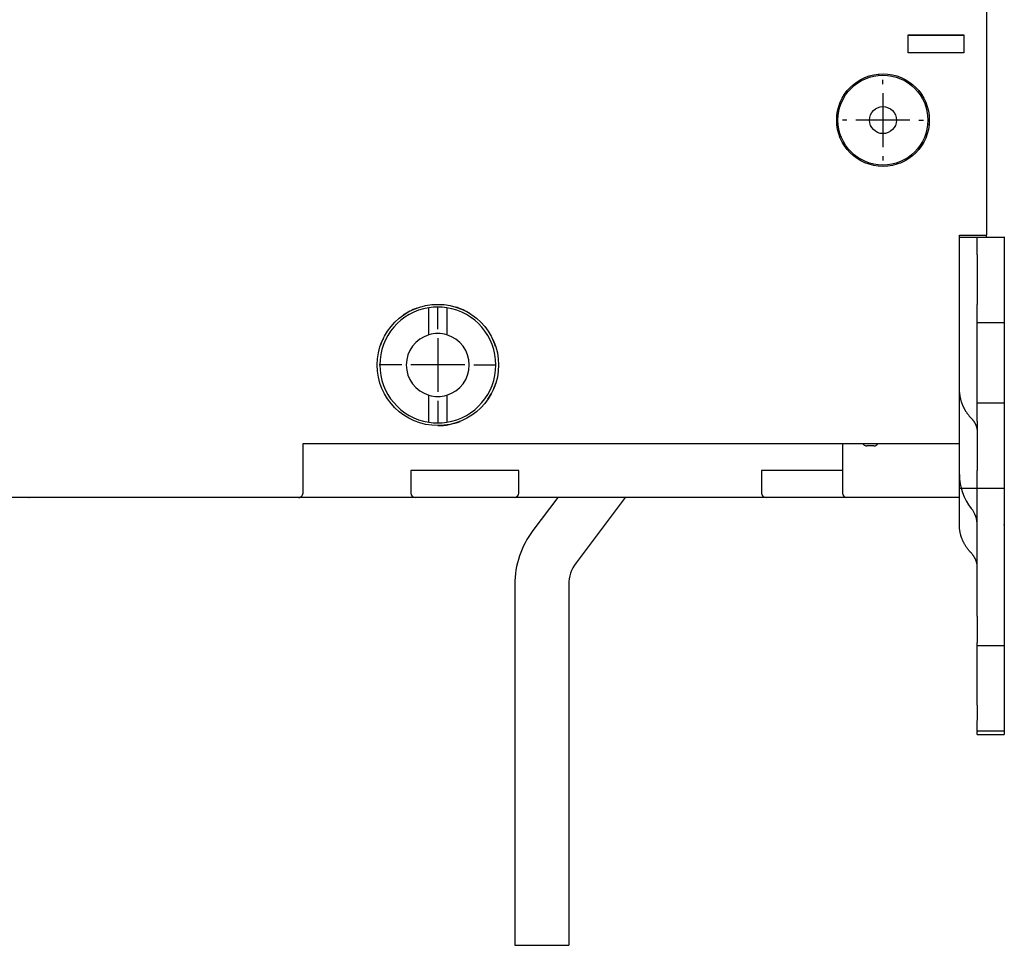
# Model space of a CAD drawing. Extents: x 0 to 49.2, y 0 to 37.8.
# Drawn here: x 28.9 to 33.3, y 20.8 to 24.9 of the extents above; entities that cross this region are included whole.
import ezdxf

# ---------------------------------------------------------------- set-up
doc = ezdxf.new("R2010")
doc.units = 0
doc.header["$MEASUREMENT"] = 0
doc.linetypes.add('CENTERLINE', pattern=[30, 12, -1.5, 3, -1.5, 12])
doc.linetypes.add('HIDDENNEW0', pattern=[4.5, 1.5, -1.5, 1.5])
for name, color, linetype in [('2D_GEOM', 1, 'CONTINUOUS'), ('CENTERLINE', 5, 'CENTERLINE'), ('VISIBLE', 7, 'HIDDENNEW0')]:
    doc.layers.add(name, color=color, linetype=linetype)

# ---------------------------------------------------------------- blocks, each defined once
blk = doc.blocks.new('OS600J02_RIGHT')
at = {"layer": 'CENTERLINE', "color": 5, "linetype": 'Continuous'}
for p, q in [((2.0079, -2.2441), (2.0079, -2.2244)), ((2.0079, -2.2835), (2.0079, -2.5197)), ((1.8504, -2.4016), (1.8307, -2.4016)), ((2.126, -2.4016), (1.8898, -2.4016)), ((2.1654, -2.4016), (2.185, -2.4016)), ((2.0079, -2.5591), (2.0079, -2.5787)), ((0.0591, -3.3169), (0.0591, -3.2185)), ((0.0591, -3.3563), (0.0591, -3.5925)), ((-0.0984, -3.4744), (-0.1969, -3.4744)), ((0.1772, -3.4744), (-0.0591, -3.4744)), ((0.2165, -3.4744), (0.315, -3.4744)), ((0.0591, -3.6319), (0.0591, -3.7303))]:
    blk.add_line(p, q, dxfattribs=at)
at = {"layer": 'VISIBLE', "linetype": 'Continuous'}
for p, q in [((2.4611, 2.9056), (2.4611, -2.9055)), ((2.1186, -2.0275), (2.3627, -2.0275)), ((2.1186, -2.1062), (2.1186, -2.0275)), ((2.3627, -2.0315), (2.1186, -2.0315)), ((2.1392, -2.0275), (2.1392, -2.0315)), ((2.342, -2.0315), (2.342, -2.0275)), ((2.3627, -2.0275), (2.3627, -2.1062)), ((2.3627, -2.1062), (2.1186, -2.1062)), ((1.9882, -2.1998), (1.9882, -2.2057)), ((2.2101, -2.4213), (2.2037, -2.4213)), ((2.343, -2.9055), (2.343, -2.9055)), ((2.343, -3.8188), (2.343, -2.9055)), ((2.343, -2.9055), (2.4611, -2.9055)), ((2.343, -2.9137), (2.395, -2.9137)), ((2.395, -2.9137), (2.4212, -2.9137)), ((2.4212, -2.9137), (2.5393, -2.9137)), ((2.4212, -2.9924), (2.4212, -2.9137)), ((2.4606, -2.9055), (2.4606, -2.9055)), ((2.4606, -2.9055), (2.4606, -2.9137)), ((2.4606, -2.9137), (2.4606, -2.9137)), ((2.5393, -2.9134), (2.5394, -2.9134)), ((2.5393, -2.9137), (2.5393, -2.9924)), ((2.5394, -2.9134), (2.5394, -2.9137)), ((2.4212, -2.9924), (2.4212, -3.209)), ((2.5393, -2.9924), (2.5393, -3.209)), ((0.0197, -3.3424), (0.0197, -3.2235)), ((0.0984, -3.2235), (0.0984, -3.3424)), ((2.4212, -3.2877), (2.4212, -3.209)), ((2.5393, -3.209), (2.5393, -3.2877)), ((2.4212, -3.2877), (2.5393, -3.2877)), ((2.4212, -3.642), (2.4212, -3.2877)), ((2.5393, -3.2877), (2.5393, -3.642)), ((0.0197, -3.7253), (0.0197, -3.6065)), ((0.0984, -3.6065), (0.0984, -3.7253)), ((2.5393, -3.642), (2.4212, -3.642)), ((2.4212, -3.7208), (2.4212, -3.642)), ((2.5393, -3.642), (2.5393, -3.7208)), ((2.4212, -3.7208), (2.4212, -3.9373)), ((2.5393, -3.7208), (2.5393, -3.9373)), ((-0.531, -4.0354), (-0.531, -3.8188)), ((-0.531, -3.8188), (2.343, -3.8188)), ((0.4134, -3.8189), (0.4134, -3.8188)), ((0.5433, -3.8189), (0.5433, -3.8188)), ((0.7795, -3.8188), (0.7795, -3.8189)), ((0.9094, -3.8188), (0.9094, -3.8189)), ((1.1457, -3.8188), (1.1457, -3.8189)), ((1.2756, -3.8189), (1.2756, -3.8188)), ((1.4173, -3.8188), (1.4173, -3.8189)), ((1.8307, -3.8189), (1.8307, -4.0354)), ((1.9234, -3.823), (1.9192, -3.8188)), ((1.9685, -3.8287), (1.9373, -3.8287)), ((2.3425, -3.9545), (2.3425, -3.8188)), ((-0.0394, -3.937), (-0.0591, -3.937)), ((-0.0591, -3.937), (-0.0591, -4.0354)), ((0.3937, -3.937), (-0.0394, -3.937)), ((0.4134, -3.937), (0.3937, -3.937)), ((0.4134, -4.0354), (0.4134, -3.937)), ((1.4961, -3.937), (1.4764, -3.937)), ((1.4764, -3.937), (1.4764, -4.0354)), ((1.8307, -3.937), (1.4961, -3.937)), ((2.3425, -4.0354), (2.3425, -3.9545)), ((2.4212, -4.0161), (2.4212, -3.9373)), ((2.5393, -3.9373), (2.5393, -4.0161)), ((2.395, -4.0161), (2.3425, -4.0161)), ((2.3425, -4.0551), (2.3425, -4.0354)), ((2.4212, -4.0161), (2.395, -4.0161)), ((2.5393, -4.0161), (2.4212, -4.0161)), ((2.4212, -4.466), (2.4212, -4.0161)), ((2.5393, -4.0161), (2.5393, -4.466)), ((2.5394, -4.0161), (2.5394, -4.0161)), ((-0.5507, -4.0551), (-1.8303, -4.0551)), ((-0.0394, -4.0551), (-0.5507, -4.0551)), ((0.3937, -4.0551), (-0.0394, -4.0551)), ((1.4961, -4.0551), (0.3937, -4.0551)), ((0.5841, -4.0551), (0.4756, -4.1992)), ((0.8799, -4.0551), (0.6642, -4.3413)), ((1.8504, -4.0551), (1.4961, -4.0551)), ((2.3425, -4.0551), (1.8504, -4.0551)), ((0.3963, -4.4361), (0.3963, -6.017)), ((0.6325, -4.4361), (0.6325, -6.017)), ((2.4212, -4.5746), (2.4212, -4.466)), ((2.5393, -4.466), (2.5393, -4.5746)), ((2.4212, -4.5746), (2.4212, -4.6907)), ((2.5393, -4.5746), (2.5393, -4.6907)), ((2.4212, -4.7029), (2.4212, -4.6907)), ((2.5393, -4.6907), (2.5393, -4.7029)), ((2.4212, -4.7029), (2.5393, -4.7029)), ((2.4212, -4.8562), (2.4212, -4.7029)), ((2.5393, -4.7029), (2.5393, -4.8562)), ((2.5394, -4.7029), (2.5394, -4.7029)), ((2.4212, -4.9649), (2.4212, -4.8562)), ((2.5393, -4.8562), (2.5393, -4.9649)), ((2.4212, -4.9649), (2.4212, -5.0312)), ((2.5393, -4.9649), (2.5393, -5.0312)), ((2.4212, -5.0791), (2.4212, -5.0313)), ((2.5393, -5.0313), (2.5393, -5.0791)), ((2.5394, -5.0312), (2.5394, -5.0313)), ((2.5393, -5.0791), (2.4212, -5.0791)), ((2.4212, -5.0791), (2.4212, -5.0809)), ((2.4212, -5.0932), (2.4212, -5.0809)), ((2.5394, -5.0787), (2.5393, -5.0787)), ((2.5393, -5.0791), (2.5393, -5.0809)), ((2.5393, -5.0809), (2.5393, -5.0932)), ((2.4212, -5.0932), (2.5393, -5.0932)), ((0.3963, -6.017), (0.6325, -6.017))]:
    blk.add_line(p, q, dxfattribs=at)
for points in [[(2.343, -3.5956), (2.3433, -3.5996, 0.006043), (2.3438, -3.6036, 0.005995), (2.3443, -3.6077, 0.00597), (2.345, -3.6118, 0.005992), (2.3457, -3.6158, 0.005995), (2.3466, -3.6198, 0.005987), (2.3475, -3.6239, 0.005974), (2.3486, -3.6279, 0.005966), (2.3497, -3.6319, 0.005951), (2.351, -3.6359, 0.005935), (2.3523, -3.6398, 0.005912), (2.3538, -3.6438, 0.005888), (2.3553, -3.6477, 0.005865), (2.3569, -3.6516, 0.005848), (2.3587, -3.6555, 0.005803), (2.3605, -3.6593, 0.005736), (2.3624, -3.6631, 0.005749), (2.3644, -3.6668, 0.005821), (2.3665, -3.6706, 0.005624), (2.3687, -3.6742, 0.005228), (2.371, -3.6778, 0.005707), (2.3733, -3.6815, 0.00671), (2.3759, -3.6851, 0.005089), (2.3783, -3.6885, 0.001829), (2.3805, -3.6915, 0.007025), (2.3836, -3.6953, 0.011878), (2.3885, -3.701, 0.005788), (2.395, -3.7083, 0.00307)], [(2.395, -3.7083), (2.3966, -3.71, -0.00577), (2.3982, -3.7118, -0.00576), (2.3998, -3.7136, -0.005787), (2.4013, -3.7155, -0.005874), (2.4027, -3.7173, -0.005941), (2.4041, -3.7193, -0.005995), (2.4055, -3.7212, -0.006048), (2.4068, -3.7232, -0.006107), (2.4081, -3.7252, -0.00616), (2.4093, -3.7272, -0.006213), (2.4104, -3.7293, -0.006261), (2.4115, -3.7314, -0.006305), (2.4126, -3.7335, -0.006353), (2.4136, -3.7356, -0.006405), (2.4145, -3.7377, -0.006429), (2.4154, -3.7399, -0.006426), (2.4162, -3.7421, -0.006511), (2.4169, -3.7442, -0.006664), (2.4176, -3.7465, -0.00651), (2.4182, -3.7487, -0.006113), (2.4188, -3.7509, -0.006736), (2.4193, -3.7531, -0.008002), (2.4198, -3.7554, -0.006143), (2.4202, -3.7576, -0.002233), (2.4205, -3.7595, -0.00856), (2.4208, -3.762, -0.014714), (2.421, -3.7659, -0.007278), (2.4212, -3.7709, -0.003886)], [(-0.5391, -4.0512), (-0.5392, -4.0513, 0.00001), (-0.5393, -4.0514, 0.000012), (-0.5395, -4.0515, 0.000013), (-0.5396, -4.0516, 0.00001), (-0.5397, -4.0516, 0.000008), (-0.5398, -4.0517, 0.000006), (-0.5399, -4.0518, 0.000004), (-0.5399, -4.0518, 0.000001), (-0.54, -4.0519, -0.000002), (-0.5401, -4.0519, -0.000006), (-0.5402, -4.052, -0.000011), (-0.5403, -4.052, -0.000017), (-0.5403, -4.0521, -0.000023), (-0.5404, -4.0521, -0.000031), (-0.5404, -4.0521, -0.00004), (-0.5405, -4.0522, -0.000051), (-0.5405, -4.0522, -0.000064), (-0.5406, -4.0522, -0.00008), (-0.5406, -4.0523, -0.000099), (-0.5407, -4.0523, -0.000121), (-0.5407, -4.0523, -0.000147), (-0.5407, -4.0523, -0.000178), (-0.5408, -4.0523, -0.000217), (-0.5408, -4.0524, -0.000261), (-0.5408, -4.0524, -0.000315), (-0.5408, -4.0524, -0.000375), (-0.5409, -4.0524, -0.000455), (-0.5409, -4.0524, -0.000553), (-0.5409, -4.0524, -0.000645), (-0.5409, -4.0524, -0.000712), (-0.5409, -4.0525, -0.00091), (-0.541, -4.0525, -0.001234), (-0.541, -4.0525, -0.001144), (-0.541, -4.0525, -0.000588), (-0.541, -4.0525, -0.001754), (-0.541, -4.0525, -0.00315), (-0.541, -4.0525, -0.001758), (-0.541, -4.0525, -0.001066)], [(-0.5507, -4.0551), (-0.5506, -4.0551, 0.000361), (-0.5505, -4.0551, 0.000345), (-0.5504, -4.0551, 0.000637), (-0.5503, -4.0551, 0.001141), (-0.5502, -4.0551, 0.001449), (-0.5501, -4.0551, 0.002084), (-0.55, -4.0551, 0.002247), (-0.5499, -4.0551, 0.001794), (-0.5498, -4.0551, 0.001509), (-0.5497, -4.0551, 0.001365), (-0.5496, -4.0551, 0.001234), (-0.5496, -4.0551, 0.00107), (-0.5495, -4.0551, 0.001032), (-0.5494, -4.0551, 0.001107), (-0.5493, -4.0551, 0.00116), (-0.5492, -4.0551, 0.001202), (-0.5491, -4.0551, 0.001243), (-0.549, -4.0551, 0.001291), (-0.5489, -4.055, 0.001331), (-0.5488, -4.055, 0.001375), (-0.5487, -4.055, 0.001412), (-0.5486, -4.055, 0.001453), (-0.5485, -4.055, 0.001487), (-0.5484, -4.055, 0.001524), (-0.5483, -4.055, 0.001555), (-0.5483, -4.055, 0.001589), (-0.5482, -4.055, 0.001616), (-0.5481, -4.055, 0.001645), (-0.548, -4.055, 0.001669), (-0.5479, -4.0549, 0.0017), (-0.5478, -4.0549, 0.001708), (-0.5477, -4.0549, 0.001701), (-0.5476, -4.0549, 0.001683), (-0.5475, -4.0549, 0.001655), (-0.5474, -4.0549, 0.001632), (-0.5473, -4.0549, 0.001611), (-0.5472, -4.0548, 0.001591), (-0.5471, -4.0548, 0.001572), (-0.547, -4.0548, 0.001554), (-0.5469, -4.0548, 0.001536), (-0.5468, -4.0548, 0.001521), (-0.5467, -4.0548, 0.001505), (-0.5466, -4.0547, 0.001491), (-0.5465, -4.0547, 0.001477), (-0.5464, -4.0547, 0.001465), (-0.5463, -4.0547, 0.001453), (-0.5463, -4.0546, 0.001444), (-0.5462, -4.0546, 0.001435), (-0.5461, -4.0546, 0.001427), (-0.546, -4.0546, 0.00142), (-0.5459, -4.0545, 0.001412), (-0.5458, -4.0545, 0.001405), (-0.5457, -4.0545, 0.001399), (-0.5456, -4.0545, 0.001392), (-0.5455, -4.0544, 0.001386), (-0.5454, -4.0544, 0.00138), (-0.5453, -4.0544, 0.001374), (-0.5452, -4.0544, 0.001369), (-0.5451, -4.0543, 0.001364), (-0.545, -4.0543, 0.001359), (-0.5449, -4.0543, 0.001355), (-0.5448, -4.0542, 0.00135), (-0.5447, -4.0542, 0.001347), (-0.5446, -4.0542, 0.001343), (-0.5445, -4.0541, 0.001339), (-0.5444, -4.0541, 0.001336), (-0.5443, -4.0541, 0.001333), (-0.5442, -4.054, 0.001331), (-0.5441, -4.054, 0.001328), (-0.544, -4.054, 0.001326), (-0.5439, -4.0539, 0.001324), (-0.5438, -4.0539, 0.001323), (-0.5438, -4.0538, 0.001321), (-0.5437, -4.0538, 0.00132), (-0.5436, -4.0538, 0.00132), (-0.5435, -4.0537, 0.001319), (-0.5434, -4.0537, 0.001319), (-0.5433, -4.0537, 0.001318), (-0.5432, -4.0536, 0.001319), (-0.5431, -4.0536, 0.00132), (-0.543, -4.0535, 0.00132), (-0.5429, -4.0535, 0.001319), (-0.5428, -4.0534, 0.001323), (-0.5427, -4.0534, 0.00133), (-0.5426, -4.0534, 0.001324), (-0.5425, -4.0533, 0.001305), (-0.5424, -4.0533, 0.001352), (-0.5424, -4.0532, 0.001445), (-0.5423, -4.0532, 0.001425), (-0.5422, -4.0531, 0.001337), (-0.5421, -4.0531, 0.001488), (-0.542, -4.053, 0.001733), (-0.5419, -4.053, 0.001209), (-0.5418, -4.0529, 0.000371), (-0.5417, -4.0529, 0.001631), (-0.5415, -4.0528, 0.002307), (-0.5413, -4.0527, 0.000938), (-0.541, -4.0525, 0.000462)], [(2.3425, -4.1736), (2.3425, -4.1706), (2.3425, -4.1677), (2.3425, -4.1647), (2.3425, -4.1617), (2.3425, -4.1588), (2.3425, -4.1558), (2.3425, -4.1528), (2.3425, -4.1499, 0), (2.3425, -4.1469), (2.3425, -4.144), (2.3425, -4.141), (2.3425, -4.138), (2.3425, -4.1351), (2.3425, -4.1321), (2.3425, -4.1292), (2.3425, -4.1262), (2.3425, -4.1232), (2.3425, -4.1203), (2.3425, -4.1173), (2.3425, -4.1143), (2.3425, -4.1114), (2.3425, -4.1084), (2.3425, -4.1055), (2.3425, -4.1025), (2.3425, -4.0995), (2.3425, -4.0966), (2.3425, -4.0936), (2.3425, -4.0907), (2.3425, -4.0877), (2.3425, -4.0847), (2.3425, -4.0818), (2.3425, -4.0788), (2.3425, -4.0758), (2.3425, -4.0729), (2.3425, -4.0703), (2.3425, -4.067), (2.3425, -4.0618), (2.3425, -4.0551)], [(2.395, -4.2989), (2.3917, -4.2955, -0.005764), (2.3885, -4.2919, -0.005752), (2.3855, -4.2883, -0.005778), (2.3824, -4.2846, -0.005867), (2.3795, -4.2808, -0.005934), (2.3767, -4.277, -0.005989), (2.374, -4.2731, -0.006042), (2.3714, -4.2691, -0.006102), (2.3688, -4.2651, -0.006156), (2.3664, -4.2611, -0.00621), (2.3641, -4.257, -0.006257), (2.3619, -4.2528, -0.006302), (2.3598, -4.2486, -0.006351), (2.3579, -4.2443, -0.006404), (2.356, -4.2401, -0.006428), (2.3543, -4.2357, -0.006426), (2.3526, -4.2314, -0.006512), (2.3511, -4.227, -0.006666), (2.3497, -4.2226, -0.006513), (2.3485, -4.2182, -0.006115), (2.3473, -4.2138, -0.00674), (2.3463, -4.2093, -0.00801), (2.3454, -4.2047, -0.006147), (2.3446, -4.2004, -0.002231), (2.344, -4.1964, -0.008571), (2.3434, -4.1914, -0.014735), (2.3429, -4.1837, -0.007286), (2.3425, -4.1736, -0.00389)], [(2.4212, -4.3616), (2.4212, -4.3594, 0.006648), (2.4211, -4.3572, 0.00658), (2.421, -4.3549, 0.006554), (2.4208, -4.3527, 0.006599), (2.4205, -4.3505, 0.006614), (2.4202, -4.3482, 0.006615), (2.4198, -4.346, 0.006608), (2.4193, -4.3438, 0.00661), (2.4188, -4.3416, 0.006599), (2.4182, -4.3393, 0.00659), (2.4176, -4.3371, 0.00657), (2.4169, -4.3349, 0.006548), (2.4162, -4.3327, 0.006527), (2.4154, -4.3306, 0.006511), (2.4145, -4.3284, 0.006463), (2.4136, -4.3263, 0.006391), (2.4126, -4.3241, 0.006405), (2.4115, -4.322, 0.006487), (2.4104, -4.3199, 0.006266), (2.4093, -4.3179, 0.005825), (2.4081, -4.3159, 0.006355), (2.4068, -4.3139, 0.007468), (2.4054, -4.3118, 0.005663), (2.4041, -4.3099, 0.00204), (2.4029, -4.3082, 0.007808), (2.4013, -4.3061, 0.013185), (2.3986, -4.303, 0.00642), (2.395, -4.2989, 0.003403)], [(2.5393, -5.0929), (2.5393, -5.0929), (2.5393, -5.0929), (2.5393, -5.0929), (2.5393, -5.0929), (2.5393, -5.0929), (2.5393, -5.0929, 0), (2.5394, -5.0929), (2.5394, -5.0929), (2.5394, -5.0929), (2.5394, -5.0929), (2.5394, -5.0929), (2.5394, -5.0929), (2.5394, -5.0929), (2.5394, -5.0929), (2.5394, -5.0929), (2.5394, -5.0929), (2.5394, -5.0929), (2.5394, -5.0929)]]:
    blk.add_lwpolyline(points, format="xyb", dxfattribs=at)
for centre, radius in [((2.0083, -2.4015), 0.2028), ((2.0079, -2.4016), 0.1969), ((2.0079, -2.4016), 0.0591), ((0.0595, -3.4744), 0.2657)]:
    blk.add_circle(centre, radius, dxfattribs=at)
for centre, radius, start, end in [((2.1477, -2.2362), 0.0197, 184.8965, 229.7858), ((2.185, -2.5261), 0.0197, 99.8425, 144.9032), ((0.0591, -3.4744), 0.2539, 98.919, 261.081), ((0.0591, -3.4744), 0.2657, 110.1847, 124.8722), ((0.0591, -3.4744), 0.2539, 90, 98.919), ((0.0591, -3.4744), 0.2539, 81.081, 90), ((0.0591, -3.4744), 0.2539, 278.919, 81.081), ((0.0591, -3.4744), 0.2657, 57.716, 72.8441), ((0.0591, -3.4744), 0.2657, 153.6327, 160.8333), ((0.0591, -3.4744), 0.1378, 106.6016, 253.3984), ((0.0591, -3.4744), 0.1378, 90, 106.6016), ((0.0591, -3.4744), 0.1378, 73.3984, 90), ((0.0591, -3.4744), 0.1378, 286.6016, 73.3984), ((0.0591, -3.4744), 0.2657, 17.7489, 27.0961), ((0.0591, -3.4744), 0.2657, 325.658, 342.6061), ((0.0591, -3.4744), 0.1378, 253.3984, 286.6016), ((0.0591, -3.4744), 0.2539, 261.081, 278.919), ((0.0591, -3.4744), 0.2657, 270.0766, 291.526), ((1.9373, -3.8091), 0.0197, 225, 270), ((1.9685, -3.8091), 0.0197, 270, 328.0809), ((2.5787, -3.9545), 0.2362, 180, 218.9424), ((-0.5507, -4.0354), 0.0197, 270, 0), ((-0.0394, -4.0354), 0.0197, 180, 270), ((0.3937, -4.0354), 0.0197, 270, 0), ((1.4961, -4.0354), 0.0197, 180, 270), ((1.8504, -4.0354), 0.0197, 180, 270), ((-1.7323, -4.0354), 0.0197, 270, 270.3958), ((-1.7318, -4.0355), 0.0197, 270, 274.3071), ((-0.6299, -4.0354), 0.0197, 269.6072, 270), ((-0.6295, -4.0355), 0.0197, 268.6974, 270), ((-0.5512, -4.0354), 0.0197, 270, 270.3948), ((2.3031, -4.1772), 0.1181, 0, 38.9424), ((2.3031, -4.1768), 0.2362, 0, 0.8935), ((0.79, -4.4361), 0.3937, 143, 180), ((0.79, -4.4361), 0.1575, 143, 180)]:
    blk.add_arc(centre, radius, start, end, dxfattribs=at)

msp = doc.modelspace()

# ---------------------------------------------------------------- block references
at = {"layer": '2D_GEOM', "color": 1, "linetype": 'Continuous'}
msp.add_blockref('OS600J02_RIGHT', (30.7115, 26.8178), dxfattribs=at)

doc.saveas('drawing.dxf')
